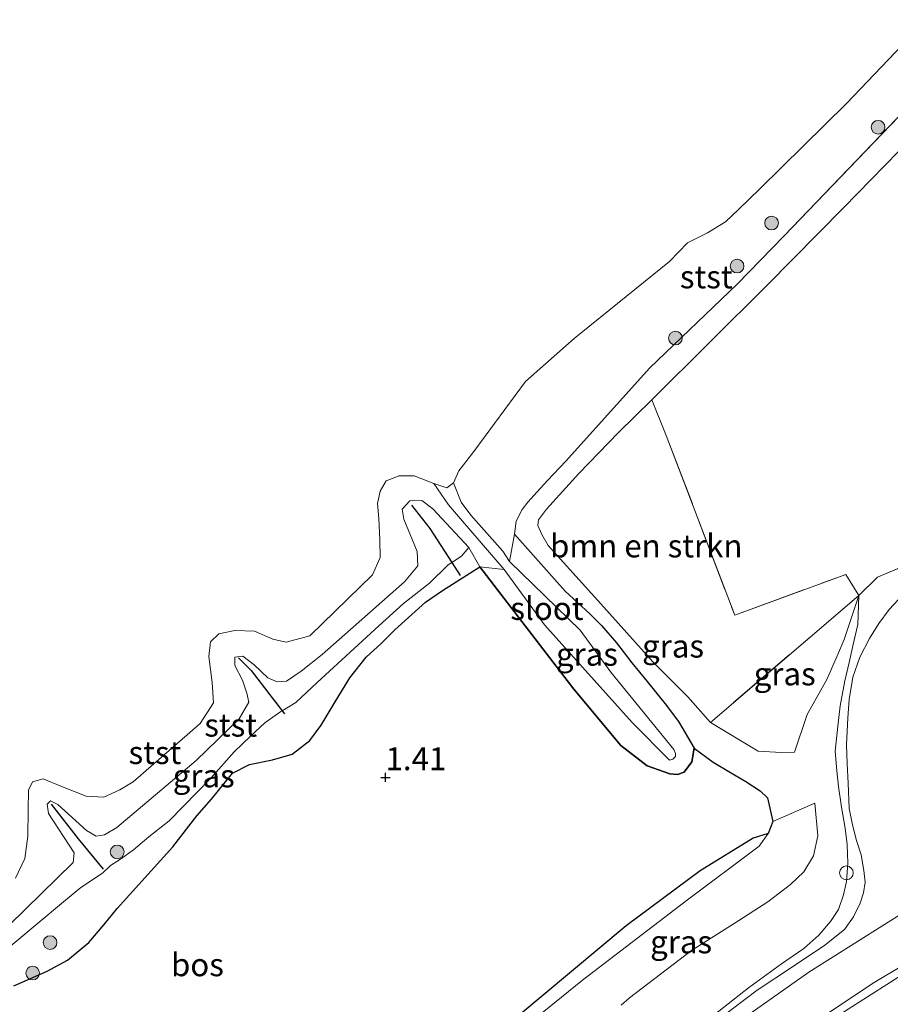
# Model space of a CAD drawing. Units: metres. Extents: x 114424 to 120003, y 437498 to 439773.
# Drawn here: x 116916 to 117011, y 438934 to 439041 of the extents above; entities that cross this region are included whole.
import ezdxf
from ezdxf.enums import TextEntityAlignment as Align

# ---------------------------------------------------------------- set-up
doc = ezdxf.new("R2010")
doc.units = ezdxf.units.M
doc.linetypes.add('IE-TERREINAFSCHEIDING', pattern=[10, 8, -2])
doc.layers.get('0').update_dxf_attribs({"lineweight": 25})
for name, color, linetype, lineweight in [('B-ME-GR-BOMENSTRUIKEN-GV-B6', 93, 'Continuous', 18), ('B-ME-GR-BOOM-S-B1', 93, 'Continuous', 18), ('B-ME-GW-KRUINLIJN-L-B1', 93, 'Continuous', 18), ('B-ME-GW-TEENLIJN-L-B1', 93, 'Continuous', 18), ('B-ME-IE-GRASLAND-GV-B6', 93, 'Continuous', 18), ('B-ME-IE-GRONDWERKLIJN-GROND_INGERICHT-GV-B6', 253, 'Continuous', 18), ('B-ME-IE-INRICHTINGSELEMENT-S-B1', 253, 'Continuous', 18), ('B-ME-IE-TERREINAFSCHEIDING-RASTERHEKWERK-L-B1', 8, 'IE-TERREINAFSCHEIDING', 18), ('B-ME-OB-BEKLEDING-GV-B6', 253, 'Continuous', 18), ('B-ME-OB-WATERLIJN-L-B1', 133, 'OB-WATERLIJN', 18), ('B-ME-OG-WATER-GV-B6', 153, 'Continuous', 18), ('B-ME-VH-VERH_SOORT-BITUMEN-GV-B6', 8, 'IE-TERREINAFSCHEIDING-NATUURLIJK-HOUTWAL', 18)]:
    doc.layers.add(name, color=color, linetype=linetype, lineweight=lineweight)
for name, color, linetype in [('B-ME-GR-BOS-GV-B6', 10, 'Continuous'), ('B-ME-GW-HOOGTEPUNT-S-B1', 10, 'Continuous'), ('B-ME-GW-INSTEEKWATERGANG-L-B1', 10, 'Continuous'), ('B-ME-VV-KRIBBEN-L-B1', 10, 'Continuous')]:
    doc.layers.add(name, color=color, linetype=linetype)
doc.styles.add('NLCS-ISO', font='NLCS-ISO.TTF')
doc.linetypes.add('IE-TERREINAFSCHEIDING-NATUURLIJK-HOUTWAL', pattern='A,7,-1.5,[67,NLCS.SHX,S=0.75,R=45,X=0,Y=0],-1.5,7,-1.5,[70,NLCS.SHX,S=0.75,R=0,X=0,Y=0],-1.5', length=20)
doc.linetypes.add('OB-WATERLIJN', pattern='A,10,[32,NLCS.SHX,S=2,R=0,X=0,Y=0],-12', length=22)

# ---------------------------------------------------------------- blocks, each defined once
blk = doc.blocks.new('hoogtepunt')
for p, q in [((-0.5, 0), (0.5, 0)), ((0, 0.5), (0, -0.5))]:
    blk.add_line(p, q)
blk = doc.blocks.new('boom')
h = blk.add_hatch(color=256)
edge = h.paths.add_edge_path()
edge.add_arc((0, 0), 0.75, 0, 360)
blk.add_circle((0, 0), 0.75)
blk = doc.blocks.new('dtb')
blk.add_circle((0, 0), 0.75)

msp = doc.modelspace()

# ---------------------------------------------------------------- linework, layer by layer
at = {"layer": 'B-ME-GR-BOMENSTRUIKEN-GV-B6'}
msp.add_polyline3d([(116986.3, 438995.876, 3.317), (116993.768, 438976.258, 3.329), (117005.904, 438980.722, 3.284), (117007.326, 438978.426, 3.36), (116991.126, 438964.573, 2.661), (116988.645, 438967.372, 2.696), (116984.815, 438971.194, 3.099), (116979.14, 438977.514, 3.158), (116973.404, 438983.865, 3.299), (116972.707, 438985.07, 3.306), (116972.265, 438986.062, 3.305), (116972.344, 438986.689, 3.305), (116973.213, 438987.819, 3.306), (116976.751, 438991.719, 3.31), (116981.075, 438996.216, 3.32), (116984.733, 438999.769, 3.348), (116986.3, 438995.876, 3.317)], dxfattribs=at)
at = {"layer": 'B-ME-GR-BOS-GV-B6'}
for points in [[(116915.036, 438935.824, 1.466), (116918.697, 438937.412, 1.552), (116920.927, 438938.625, 1.552), (116923.229, 438940.539, 1.572), (116924.904, 438942.531, 1.644), (116926.35, 438944.267, 1.647), (116932.417, 438951, 1.71), (116935.021, 438954.373, 1.667), (116936.653, 438956.185, 1.588), (116938.918, 438959.041, 1.559), (116940.789, 438959.957, 1.562), (116943.286, 438960.483, 1.555), (116945.448, 438961.114, 1.565), (116947.359, 438962.595, 1.562), (116948.619, 438964.256, 1.526), (116950.025, 438966.624, 1.47), (116951.731, 438969.447, 1.493), (116953.534, 438971.672, 1.506), (116955.163, 438973.173, 1.466), (116956.645, 438974.661, 1.453), (116960.003, 438977.686, 1.358), (116961.843, 438978.968, 1.331), (116965.926, 438981.546, 1.571), (116976.19, 438968.192, 1.818), (116981.341, 438962.05, 1.961), (116984.221, 438959.845, 1.91), (116986.691, 438958.962, 1.895), (116987.517, 438958.891, 1.89), (116988.235, 438959.133, 1.888), (116989.092, 438960.274, 1.894), (116989.341, 438961.756, 1.885)], [(116989.341, 438961.756, 1.885), (116991.428, 438960.234, 1.995), (116993.141, 438959.202, 2.016), (116994.984, 438958.128, 2.031), (116996.533, 438957.112, 2.038), (116997.354, 438956.324, 2.044), (116997.945, 438953.739, 2.057), (116997.412, 438952.447, 2.048), (116995.795, 438951.939, 1.979), (116989.994, 438948.378, 1.974), (116981.902, 438942.352, 2.002), (116969.961, 438932.411, 1.993), (116961.971, 438925.408, 2.011), (116954.785, 438918.433, 1.97), (116946.291, 438909.673, 1.974), (116938.139, 438900.114, 1.951), (116929.211, 438888.281, 1.956), (116899.443, 438893.547, 2.479)]]:
    msp.add_polyline3d(points, dxfattribs=at)
at = {"layer": 'B-ME-GW-INSTEEKWATERGANG-L-B1'}
for points in [[(116969.719, 438985.106, 1.783), (116975.237, 438978.898, 1.846), (116977.963, 438976.415, 1.851), (116979.216, 438975.14, 1.851), (116980.873, 438973.235, 1.869), (116982.516, 438971.071, 1.881), (116984.212, 438969.039, 1.884), (116986.162, 438966.594, 1.884), (116987.63, 438964.67, 1.885), (116989.341, 438961.756, 1.885)], [(116989.341, 438961.756, 1.885), (116989.092, 438960.274, 1.894), (116988.235, 438959.133, 1.888), (116987.517, 438958.891, 1.89), (116986.691, 438958.962, 1.895), (116984.221, 438959.845, 1.91), (116981.341, 438962.05, 1.961), (116976.19, 438968.192, 1.818), (116965.926, 438981.546, 1.571)]]:
    msp.add_polyline3d(points, dxfattribs=at)
at = {"layer": 'B-ME-GW-KRUINLIJN-L-B1'}
for points in [[(116984.733, 438999.769, 3.348), (116997.298, 439012.292, 3.398), (117005.697, 439020.759, 3.417), (117017.617, 439032.961, 3.385), (117021.683, 439036.601, 3.371), (117029.395, 439044.369, 3.342), (117030.782, 439046.038, 3.343), (117031.881, 439047.554, 3.344), (117032.484, 439048.579, 3.348), (117032.78, 439049.356, 3.353), (117032.798, 439050.603, 3.361), (117032.724, 439051.99, 3.364)], [(117139.343, 439005.443, 6.627), (117123.77, 438998.11, 6.739), (117105.055, 438989.217, 6.841), (117087.993, 438980.735, 6.846), (117070.414, 438972.784, 6.852), (117056.63, 438966.287, 6.837), (117044.159, 438960.704, 6.852), (117033.508, 438955.433, 6.854), (117022.801, 438950.101, 6.84), (117012.491, 438944.021, 6.856), (117001.867, 438937.305, 6.876), (116991.103, 438929.702, 6.895), (116980.622, 438920.993, 6.914), (116970.494, 438911.712, 6.914), (116961.791, 438902.915, 6.911), (116953.867, 438894.35, 6.915)], [(116991.126, 438964.573, 2.661), (116988.645, 438967.372, 2.696), (116984.815, 438971.194, 3.099), (116979.14, 438977.514, 3.158), (116973.404, 438983.865, 3.299), (116972.707, 438985.07, 3.306), (116972.265, 438986.062, 3.305), (116972.344, 438986.689, 3.305), (116973.213, 438987.819, 3.306), (116976.751, 438991.719, 3.31), (116981.075, 438996.216, 3.32), (116984.733, 438999.769, 3.348)], [(116907.517, 438935.616, 1.124), (116921.541, 438949.274, 1.249), (116921.655, 438950.348, 1.17), (116918.847, 438954.613, 0.601), (116918.685, 438955.633, 0.535), (116919.065, 438956.021, 0.564), (116919.854, 438955.616, 0.617), (116922.998, 438952.756, 0.933), (116924.026, 438952.15, 1.052), (116924.945, 438952.289, 1.081), (116926.293, 438953.115, 1.078), (116934.958, 438960.398, 1.094), (116939.663, 438964.943, 1.012), (116940.701, 438966.777, 0.946), (116940.483, 438967.763, 0.943), (116940.006, 438969.17, 0.887), (116939.172, 438970.783, 0.732), (116939.197, 438971.686, 0.726), (116940.06, 438971.791, 0.755), (116941.294, 438970.848, 0.811), (116942.793, 438969.412, 1.085), (116943.791, 438968.981, 1.117), (116944.818, 438969.07, 1.117), (116946.44, 438970.141, 1.078), (116948.72, 438971.964, 1.068), (116957.712, 438979.911, 1.117), (116959.158, 438981.647, 1.081), (116959.081, 438983.222, 1.085), (116957.652, 438986.748, 0.699), (116957.455, 438987.825, 0.657), (116958.276, 438988.753, 0.65), (116959.603, 438988.794, 0.703), (116960.792, 438987.863, 0.838), (116964.717, 438983.666, 1.233), (116965.926, 438981.546, 1.571)], [(116989.285, 438930.898, 6.779), (116995.282, 438935.584, 6.709), (116998.861, 438938.228, 6.626), (117001.329, 438939.907, 6.631), (117002.96, 438941.364, 6.65), (117004.226, 438942.84, 6.643), (117005.1, 438944.146, 6.56), (117005.644, 438945.733, 6.411), (117005.98, 438947.217, 6.204), (117006.131, 438949.21, 6.061), (117006.057, 438951.228, 5.935), (117005.828, 438953.029, 5.822), (117005.437, 438955.317, 5.621), (117005.095, 438957.559, 5.416), (117004.905, 438959.267, 5.244), (117004.731, 438961.435, 4.99), (117005.016, 438964.139, 4.828), (117005.286, 438966.384, 4.574), (117005.793, 438969.097, 4.429), (117006.261, 438971.104, 4.339), (117006.788, 438973.383, 4.221), (117007.227, 438975.236, 3.999), (117007.326, 438978.426, 3.36)], [(117000.292, 438961.329, 2.747), (116998.848, 438961.291, 2.723), (116996.315, 438961.419, 2.703), (116991.126, 438964.573, 2.661)], [(117028.606, 438945.751, 6.754), (117013.284, 438937.837, 6.695), (117003.233, 438931.428, 6.726), (116993.396, 438924.157, 6.77), (116984.191, 438916.961, 6.778), (116975.169, 438908.491, 6.788), (116967.242, 438900.537, 6.8), (116961.729, 438894.696, 6.778)]]:
    msp.add_polyline3d(points, dxfattribs=at)
at = {"layer": 'B-ME-GW-TEENLIJN-L-B1'}
msp.add_line((117028.578, 439048.299, 1.14), (116999.15, 439017.67, 1.595), dxfattribs=at)
for points in [[(116999.15, 439017.67, 1.595), (116994.049, 439012.387, 1.652), (116984.445, 439003.234, 1.715), (116975.318, 438993.066, 1.79), (116973.338, 438990.961, 1.789), (116972.192, 438989.713, 1.779), (116971.193, 438988.601, 1.77), (116970.557, 438987.798, 1.771), (116969.895, 438986.512, 1.78), (116969.719, 438985.106, 1.783)], [(117007.326, 438978.426, 3.36), (117005.708, 438973.608, 3.216), (117005.088, 438972.148, 3.185), (117003.813, 438969.237, 3.134), (117001.693, 438965.444, 2.99), (117000.292, 438961.329, 2.747)], [(116989.341, 438961.756, 1.885), (116991.428, 438960.234, 1.995), (116993.141, 438959.202, 2.016), (116994.984, 438958.128, 2.031), (116996.533, 438957.112, 2.038), (116997.354, 438956.324, 2.044), (116997.945, 438953.739, 2.057)], [(116997.945, 438953.739, 2.057), (116997.412, 438952.447, 2.048), (116996.448, 438951.054, 2.051), (116988.483, 438945.097, 2.072), (116977.143, 438936.423, 2.061), (116967.754, 438928.831, 2.09), (116958.591, 438920.084, 2.083), (116949.554, 438911.131, 2.072), (116941.015, 438901.248, 2.073), (116934.854, 438893.51, 2.113)]]:
    msp.add_polyline3d(points, dxfattribs=at)
at = {"layer": 'B-ME-IE-GRASLAND-GV-B6'}
for points in [[(116981.381, 438933.696, 4.623), (116982.266, 438934.524, 4.669), (116989.054, 438939.678, 4.59), (116993.713, 438942.627, 4.511), (116997.387, 438944.992, 4.463), (116999.871, 438946.861, 4.441), (117001.327, 438948.275, 4.416), (117002.381, 438950.024, 4.383), (117002.83, 438952.194, 4.374), (117002.503, 438955.754, 4.372), (116997.945, 438953.739, 2.057), (116997.354, 438956.324, 2.044), (116996.533, 438957.112, 2.038), (116994.984, 438958.128, 2.031), (116993.141, 438959.202, 2.016), (116991.428, 438960.234, 1.995), (116989.341, 438961.756, 1.885), (116987.63, 438964.67, 1.885), (116986.162, 438966.594, 1.884), (116984.212, 438969.039, 1.884), (116982.516, 438971.071, 1.881), (116980.873, 438973.235, 1.869), (116979.216, 438975.14, 1.851), (116977.963, 438976.415, 1.851), (116975.237, 438978.898, 1.846), (116969.719, 438985.106, 1.783), (116969.895, 438986.512, 1.78), (116970.557, 438987.798, 1.771), (116971.193, 438988.601, 1.77), (116972.192, 438989.713, 1.779), (116973.338, 438990.961, 1.789), (116975.318, 438993.066, 1.79), (116984.445, 439003.234, 1.715), (116994.049, 439012.387, 1.652), (116999.15, 439017.67, 1.595), (117028.578, 439048.299, 1.14)], [(117017.617, 439032.961, 3.385), (117005.697, 439020.759, 3.417), (116997.298, 439012.292, 3.398), (116984.733, 438999.769, 3.348)], [(116984.733, 438999.769, 3.348), (116981.075, 438996.216, 3.32), (116976.751, 438991.719, 3.31), (116973.213, 438987.819, 3.306), (116972.344, 438986.689, 3.305), (116972.265, 438986.062, 3.305), (116972.707, 438985.07, 3.306), (116973.404, 438983.865, 3.299), (116979.14, 438977.514, 3.158), (116984.815, 438971.194, 3.099), (116988.645, 438967.372, 2.696), (116991.126, 438964.573, 2.661), (116996.315, 438961.419, 2.703), (116998.848, 438961.291, 2.723), (117000.292, 438961.329, 2.747), (117001.693, 438965.444, 2.99), (117003.813, 438969.237, 3.134), (117005.088, 438972.148, 3.185), (117005.708, 438973.608, 3.216), (117007.326, 438978.426, 3.36), (117007.227, 438975.236, 3.999), (117006.788, 438973.383, 4.221), (117006.261, 438971.104, 4.339), (117005.793, 438969.097, 4.429), (117005.286, 438966.384, 4.574), (117005.016, 438964.139, 4.828), (117004.731, 438961.435, 4.99), (117004.905, 438959.267, 5.244), (117005.095, 438957.559, 5.416), (117005.437, 438955.317, 5.621), (117005.828, 438953.029, 5.822), (117006.057, 438951.228, 5.935), (117006.131, 438949.21, 6.061), (117005.98, 438947.217, 6.204), (117005.644, 438945.733, 6.411), (117005.1, 438944.146, 6.56), (117004.226, 438942.84, 6.643), (117002.96, 438941.364, 6.65), (117001.329, 438939.907, 6.631), (116998.861, 438938.228, 6.626), (116995.282, 438935.584, 6.709), (116989.285, 438930.898, 6.779)], [(116989.285, 438930.898, 6.779), (116995.282, 438935.584, 6.709), (116998.861, 438938.228, 6.626), (117001.329, 438939.907, 6.631), (117002.96, 438941.364, 6.65), (117004.226, 438942.84, 6.643), (117005.1, 438944.146, 6.56), (117005.644, 438945.733, 6.411), (117005.98, 438947.217, 6.204), (117006.131, 438949.21, 6.061), (117006.057, 438951.228, 5.935), (117005.828, 438953.029, 5.822), (117005.437, 438955.317, 5.621), (117005.095, 438957.559, 5.416), (117004.905, 438959.267, 5.244), (117004.731, 438961.435, 4.99), (117005.016, 438964.139, 4.828), (117005.286, 438966.384, 4.574), (117005.793, 438969.097, 4.429), (117006.261, 438971.104, 4.339), (117006.788, 438973.383, 4.221), (117007.227, 438975.236, 3.999), (117007.326, 438978.426, 3.36), (117009.357, 438980.428, 3.36), (117025.03, 438987.017, 3.263)], [(116989.341, 438961.756, 1.885), (116989.092, 438960.274, 1.894), (116988.235, 438959.133, 1.888), (116987.517, 438958.891, 1.89), (116986.691, 438958.962, 1.895), (116984.221, 438959.845, 1.91), (116981.341, 438962.05, 1.961), (116976.19, 438968.192, 1.818), (116965.926, 438981.546, 1.571), (116968.606, 438981.26, 0.65), (116973.013, 438975.216, 1.002), (116982.586, 438964.56, 1.1), (116986.664, 438960.442, 1.112), (116987.023, 438960.563, 1.112), (116987.304, 438960.857, 1.112), (116987.314, 438961.175, 1.112), (116987.131, 438961.602, 1.112), (116980.25, 438970.045, 1.103), (116976.881, 438974.64, 1.094), (116969.168, 438982.142, 0.65), (116969.719, 438985.106, 1.783), (116975.237, 438978.898, 1.846), (116977.963, 438976.415, 1.851), (116979.216, 438975.14, 1.851), (116980.873, 438973.235, 1.869), (116982.516, 438971.071, 1.881), (116984.212, 438969.039, 1.884), (116986.162, 438966.594, 1.884), (116987.63, 438964.67, 1.885), (116989.341, 438961.756, 1.885)], [(116910.687, 438936.855, 1.266), (116917.612, 438942.573, 1.325), (116920.492, 438944.981, 1.347), (116922.386, 438946.544, 1.374), (116924.743, 438948.127, 1.451), (116925.622, 438948.933, 1.462), (116926.691, 438949.644, 1.464), (116928.109, 438950.649, 1.46), (116929.792, 438952.082, 1.448), (116932.004, 438953.815, 1.428), (116936.593, 438958.517, 1.487), (116939.12, 438961.37, 1.428), (116940.901, 438963.074, 1.41), (116942.46, 438964.536, 1.412), (116944.222, 438965.754, 1.408), (116944.37, 438965.842, 1.408), (116945.845, 438966.726, 1.406), (116948.18, 438968.904, 1.365), (116954.921, 438975.092, 1.356), (116957.585, 438977.551, 1.334), (116960.452, 438979.767, 1.343), (116962.461, 438981.744, 1.401), (116962.878, 438982.009, 1.374), (116963.933, 438982.703, 1.307), (116964.717, 438983.666, 1.233), (116965.926, 438981.546, 1.571)], [(116965.926, 438981.546, 1.571), (116961.843, 438978.968, 1.331), (116960.003, 438977.686, 1.358), (116956.645, 438974.661, 1.453), (116955.163, 438973.173, 1.466), (116953.534, 438971.672, 1.506), (116951.731, 438969.447, 1.493), (116950.025, 438966.624, 1.47), (116948.619, 438964.256, 1.526), (116947.359, 438962.595, 1.562), (116945.448, 438961.114, 1.565), (116943.286, 438960.483, 1.555), (116940.789, 438959.957, 1.562), (116938.918, 438959.041, 1.559), (116936.653, 438956.185, 1.588), (116935.021, 438954.373, 1.667), (116932.417, 438951, 1.71), (116926.35, 438944.267, 1.647), (116924.904, 438942.531, 1.644), (116923.229, 438940.539, 1.572), (116920.927, 438938.625, 1.552), (116918.697, 438937.412, 1.552), (116915.036, 438935.824, 1.466)], [(116991.126, 438964.573, 2.661), (117007.326, 438978.426, 3.36), (117005.708, 438973.608, 3.216), (117005.088, 438972.148, 3.185), (117003.813, 438969.237, 3.134), (117001.693, 438965.444, 2.99), (117000.292, 438961.329, 2.747), (116998.848, 438961.291, 2.723), (116996.315, 438961.419, 2.703), (116991.126, 438964.573, 2.661)], [(117012.107, 438978.499, 3.832), (117010.624, 438976.885, 3.996), (117009.514, 438975.345, 4.124), (117008.489, 438973.726, 4.306), (117007.423, 438971.694, 4.39), (117006.681, 438969.511, 4.587), (117006.267, 438967.072, 4.726), (117006.117, 438965.079, 4.88), (117005.983, 438962.111, 5.153), (117006.047, 438960.057, 5.359), (117006.137, 438957.933, 5.52), (117006.254, 438955.163, 5.758), (117006.624, 438953.38, 5.977), (117007.083, 438951.695, 6.136), (117007.573, 438950.117, 6.3), (117007.869, 438948.413, 6.425), (117008.018, 438947.115, 6.513), (117007.842, 438945.979, 6.567), (117007.456, 438944.834, 6.668), (117006.731, 438943.357, 6.694), (117005.767, 438941.976, 6.818), (117003.594, 438940.262, 6.802), (117000.176, 438937.966, 6.786), (116996.232, 438935.33, 6.789), (116992.177, 438932.278, 6.794)], [(117013.284, 438937.837, 6.695), (117003.233, 438931.428, 6.726), (116993.396, 438924.157, 6.77), (116984.191, 438916.961, 6.778), (116975.169, 438908.491, 6.788), (116967.242, 438900.537, 6.8), (116961.729, 438894.696, 6.778), (116960.297, 438894.633, 6.841), (116965.426, 438900.107, 6.866), (116969.463, 438904.157, 6.868), (116973.442, 438908.193, 6.864), (116978.201, 438912.674, 6.867), (116984.891, 438918.471, 6.856), (116988.458, 438921.42, 6.843), (116992.718, 438924.633, 6.833), (116997.738, 438928.502, 6.814), (117003.149, 438932.305, 6.804), (117008.98, 438936.185, 6.824), (117015.332, 438939.969, 6.833)], [(117022.73, 438925.448, 1.556), (117010.511, 438917.547, 1.535), (117000.081, 438909.84, 1.555), (116991.634, 438902.496, 1.65), (116987.792, 438903.759, 2.213), (116987.408, 438903.743, 2.326), (116978.016, 438895.415, 2.452), (116961.729, 438894.696, 6.778), (116967.242, 438900.537, 6.8), (116975.169, 438908.491, 6.788), (116984.191, 438916.961, 6.778), (116993.396, 438924.157, 6.77), (117003.233, 438931.428, 6.726), (117013.284, 438937.837, 6.695)]]:
    msp.add_polyline3d(points, dxfattribs=at)
at = {"layer": 'B-ME-IE-GRONDWERKLIJN-GROND_INGERICHT-GV-B6'}
msp.add_polyline3d([(117025.03, 438987.017, 3.263), (117009.357, 438980.428, 3.36), (117007.326, 438978.426, 3.36), (117005.904, 438980.722, 3.284), (116993.768, 438976.258, 3.329), (116986.3, 438995.876, 3.317), (116984.733, 438999.769, 3.348), (116997.298, 439012.292, 3.398), (117005.697, 439020.759, 3.417), (117017.617, 439032.961, 3.385)], dxfattribs=at)
at = {"layer": 'B-ME-IE-TERREINAFSCHEIDING-RASTERHEKWERK-L-B1'}
msp.add_line((116986.3, 438995.876, 3.317), (116984.733, 438999.769, 3.348), dxfattribs=at)
for points in [[(116986.3, 438995.876, 3.317), (116993.768, 438976.258, 3.329), (117005.904, 438980.722, 3.284), (117007.326, 438978.426, 3.36)], [(117025.03, 438987.017, 3.263), (117009.357, 438980.428, 3.36), (117007.326, 438978.426, 3.36), (116991.126, 438964.573, 2.661)]]:
    msp.add_polyline3d(points, dxfattribs=at)
at = {"layer": 'B-ME-OB-BEKLEDING-GV-B6'}
for points in [[(117028.578, 439048.299, 1.14), (116999.15, 439017.67, 1.595), (116994.049, 439012.387, 1.652), (116984.445, 439003.234, 1.715), (116975.318, 438993.066, 1.79), (116973.338, 438990.961, 1.789), (116972.192, 438989.713, 1.779), (116971.193, 438988.601, 1.77), (116970.557, 438987.798, 1.771), (116969.895, 438986.512, 1.78), (116969.719, 438985.106, 1.783), (116969.168, 438982.142, 0.65), (116968.452, 438983.252, 0.65), (116964.95, 438987.198, 0.32), (116963.898, 438988.599, 0.139), (116963.064, 438990.714, -0.269), (116963.644, 438992.036, -0.269), (116965.268, 438994.112, -0.269), (116970.914, 439001.784, -0.269), (116976.227, 439006.471, -0.269), (116986.643, 439014.866, -0.269), (116988.612, 439016.884, -0.269), (116990.792, 439017.989, -0.269), (116992.757, 439019.194, -0.269), (116994.178, 439020.529, -0.269), (116996.494, 439022.798, -0.269), (117006.014, 439032.15, -0.269), (117013.55, 439040.015, -0.269)], [(116960.914, 438990.632, -0.269), (116962.513, 438988.299, 0.156), (116964.055, 438986.541, 0.393), (116968.606, 438981.26, 0.65), (116965.926, 438981.546, 1.571), (116964.717, 438983.666, 1.233), (116960.792, 438987.863, 0.838), (116959.603, 438988.794, 0.703), (116958.276, 438988.753, 0.65), (116957.455, 438987.825, 0.657), (116957.652, 438986.748, 0.699), (116959.081, 438983.222, 1.085), (116959.158, 438981.647, 1.081), (116957.712, 438979.911, 1.117), (116948.72, 438971.964, 1.068), (116946.44, 438970.141, 1.078), (116944.818, 438969.07, 1.117), (116943.791, 438968.981, 1.117), (116942.793, 438969.412, 1.085), (116941.294, 438970.848, 0.811), (116940.06, 438971.791, 0.755), (116939.197, 438971.686, 0.726), (116939.172, 438970.783, 0.732), (116940.006, 438969.17, 0.887), (116940.483, 438967.763, 0.943), (116940.701, 438966.777, 0.946), (116939.663, 438964.943, 1.012), (116934.958, 438960.398, 1.094), (116926.293, 438953.115, 1.078), (116924.945, 438952.289, 1.081), (116924.026, 438952.15, 1.052), (116922.998, 438952.756, 0.933), (116919.854, 438955.616, 0.617), (116919.065, 438956.021, 0.564), (116918.685, 438955.633, 0.535), (116918.847, 438954.613, 0.601), (116921.655, 438950.348, 1.17), (116921.541, 438949.274, 1.249), (116907.517, 438935.616, 1.124)], [(116915.224, 438947.554, -0.269), (116916.248, 438949.727, -0.269), (116916.569, 438952.164, -0.269), (116916.603, 438955.004, -0.269), (116916.667, 438957.167, -0.269), (116917.104, 438958.092, -0.269), (116918.259, 438958.414, -0.269), (116920.175, 438957.619, -0.269), (116922.947, 438956.499, -0.269), (116924.89, 438956.417, -0.269), (116926.639, 438957.218, -0.269), (116928.07, 438958.096, -0.269), (116935.412, 438964.451, -0.269), (116936.858, 438966.69, -0.269), (116936.724, 438968.925, -0.269), (116936.346, 438971.744, -0.269), (116936.517, 438973.355, -0.269), (116937.446, 438974.234, -0.269), (116939.187, 438974.606, -0.269), (116941.323, 438974.525, -0.269), (116943.336, 438973.635, -0.269), (116944.795, 438973.333, -0.269), (116947.381, 438974.03, -0.269), (116954.211, 438980.652, -0.269), (116955.051, 438982.557, -0.269), (116955.016, 438984.505, -0.269), (116954.903, 438986.83, -0.269), (116954.763, 438988.444, -0.269), (116955.043, 438989.813, -0.269), (116955.716, 438990.92, -0.269), (116957.117, 438991.47, -0.269), (116958.771, 438991.48, -0.269), (116960.914, 438990.632, -0.269)], [(116907.517, 438935.616, 1.124), (116921.541, 438949.274, 1.249), (116921.655, 438950.348, 1.17), (116918.847, 438954.613, 0.601), (116918.685, 438955.633, 0.535), (116919.065, 438956.021, 0.564), (116919.854, 438955.616, 0.617), (116922.998, 438952.756, 0.933), (116924.026, 438952.15, 1.052), (116924.945, 438952.289, 1.081), (116926.293, 438953.115, 1.078), (116934.958, 438960.398, 1.094), (116939.663, 438964.943, 1.012), (116940.701, 438966.777, 0.946), (116940.483, 438967.763, 0.943), (116940.006, 438969.17, 0.887), (116939.172, 438970.783, 0.732), (116939.197, 438971.686, 0.726), (116940.06, 438971.791, 0.755), (116941.294, 438970.848, 0.811), (116942.793, 438969.412, 1.085), (116943.791, 438968.981, 1.117), (116944.818, 438969.07, 1.117), (116946.44, 438970.141, 1.078), (116948.72, 438971.964, 1.068), (116957.712, 438979.911, 1.117), (116959.158, 438981.647, 1.081), (116959.081, 438983.222, 1.085), (116957.652, 438986.748, 0.699), (116957.455, 438987.825, 0.657), (116958.276, 438988.753, 0.65), (116959.603, 438988.794, 0.703), (116960.792, 438987.863, 0.838), (116964.717, 438983.666, 1.233)], [(116964.717, 438983.666, 1.233), (116963.933, 438982.703, 1.307), (116962.878, 438982.009, 1.374), (116962.461, 438981.744, 1.401), (116960.452, 438979.767, 1.343), (116957.585, 438977.551, 1.334), (116954.921, 438975.092, 1.356), (116948.18, 438968.904, 1.365), (116945.845, 438966.726, 1.406), (116944.37, 438965.842, 1.408), (116944.222, 438965.754, 1.408), (116942.46, 438964.536, 1.412), (116940.901, 438963.074, 1.41), (116939.12, 438961.37, 1.428), (116936.593, 438958.517, 1.487), (116932.004, 438953.815, 1.428), (116929.792, 438952.082, 1.448), (116928.109, 438950.649, 1.46), (116926.691, 438949.644, 1.464), (116925.622, 438948.933, 1.462), (116924.743, 438948.127, 1.451), (116922.386, 438946.544, 1.374), (116920.492, 438944.981, 1.347), (116917.612, 438942.573, 1.325), (116910.687, 438936.855, 1.266)], [(116967.754, 438928.831, 2.09), (116977.143, 438936.423, 2.061), (116988.483, 438945.097, 2.072), (116996.448, 438951.054, 2.051), (116997.412, 438952.447, 2.048), (116997.945, 438953.739, 2.057), (117002.503, 438955.754, 4.372), (117002.83, 438952.194, 4.374), (117002.381, 438950.024, 4.383), (117001.327, 438948.275, 4.416), (116999.871, 438946.861, 4.441), (116997.387, 438944.992, 4.463), (116993.713, 438942.627, 4.511), (116989.054, 438939.678, 4.59), (116982.266, 438934.524, 4.669)], [(116934.854, 438893.51, 2.113), (116929.211, 438888.281, 1.956), (116938.139, 438900.114, 1.951), (116946.291, 438909.673, 1.974), (116954.785, 438918.433, 1.97), (116961.971, 438925.408, 2.011), (116969.961, 438932.411, 1.993), (116981.902, 438942.352, 2.002), (116989.994, 438948.378, 1.974), (116995.795, 438951.939, 1.979), (116997.412, 438952.447, 2.048), (116996.448, 438951.054, 2.051), (116988.483, 438945.097, 2.072), (116977.143, 438936.423, 2.061), (116967.754, 438928.831, 2.09), (116958.591, 438920.084, 2.083), (116949.554, 438911.131, 2.072), (116941.015, 438901.248, 2.073), (116934.854, 438893.51, 2.113)], [(116982.266, 438934.524, 4.669), (116981.381, 438933.696, 4.623)]]:
    msp.add_polyline3d(points, dxfattribs=at)
at = {"layer": 'B-ME-OB-WATERLIJN-L-B1'}
msp.add_polyline3d([(116915.224, 438947.554, -0.269), (116916.248, 438949.727, -0.269), (116916.569, 438952.164, -0.269), (116916.603, 438955.004, -0.269), (116916.667, 438957.167, -0.269), (116917.104, 438958.092, -0.269), (116918.259, 438958.414, -0.269), (116920.175, 438957.619, -0.269), (116922.947, 438956.499, -0.269), (116924.89, 438956.417, -0.269), (116926.639, 438957.218, -0.269), (116928.07, 438958.096, -0.269), (116935.412, 438964.451, -0.269), (116936.858, 438966.69, -0.269), (116936.724, 438968.925, -0.269), (116936.346, 438971.744, -0.269), (116936.517, 438973.355, -0.269), (116937.446, 438974.234, -0.269), (116939.187, 438974.606, -0.269), (116941.323, 438974.525, -0.269), (116943.336, 438973.635, -0.269), (116944.795, 438973.333, -0.269), (116947.381, 438974.03, -0.269), (116954.211, 438980.652, -0.269), (116955.051, 438982.557, -0.269), (116955.016, 438984.505, -0.269), (116954.903, 438986.83, -0.269), (116954.763, 438988.444, -0.269), (116955.043, 438989.813, -0.269), (116955.716, 438990.92, -0.269), (116957.117, 438991.47, -0.269), (116958.771, 438991.48, -0.269), (116960.914, 438990.632, -0.269), (116962.33, 438990.148, -0.269), (116963.064, 438990.714, -0.269), (116963.644, 438992.036, -0.269), (116965.268, 438994.112, -0.269), (116970.914, 439001.784, -0.269), (116976.227, 439006.471, -0.269), (116986.643, 439014.866, -0.269), (116988.612, 439016.884, -0.269), (116990.792, 439017.989, -0.269), (116992.757, 439019.194, -0.269), (116994.178, 439020.529, -0.269), (116996.494, 439022.798, -0.269), (117006.014, 439032.15, -0.269), (117013.55, 439040.015, -0.269)], dxfattribs=at)
at = {"layer": 'B-ME-OG-WATER-GV-B6'}
for points in [[(117013.55, 439040.015, -0.269), (117006.014, 439032.15, -0.269), (116996.494, 439022.798, -0.269), (116994.178, 439020.529, -0.269), (116992.757, 439019.194, -0.269), (116990.792, 439017.989, -0.269), (116988.612, 439016.884, -0.269), (116986.643, 439014.866, -0.269), (116976.227, 439006.471, -0.269), (116970.914, 439001.784, -0.269), (116965.268, 438994.112, -0.269), (116963.644, 438992.036, -0.269), (116963.064, 438990.714, -0.269)], [(116963.064, 438990.714, -0.269), (116962.33, 438990.148, -0.269), (116960.914, 438990.632, -0.269), (116958.771, 438991.48, -0.269), (116957.117, 438991.47, -0.269), (116955.716, 438990.92, -0.269), (116955.043, 438989.813, -0.269), (116954.763, 438988.444, -0.269), (116954.903, 438986.83, -0.269), (116955.016, 438984.505, -0.269), (116955.051, 438982.557, -0.269), (116954.211, 438980.652, -0.269), (116947.381, 438974.03, -0.269), (116944.795, 438973.333, -0.269), (116943.336, 438973.635, -0.269), (116941.323, 438974.525, -0.269), (116939.187, 438974.606, -0.269), (116937.446, 438974.234, -0.269), (116936.517, 438973.355, -0.269), (116936.346, 438971.744, -0.269), (116936.724, 438968.925, -0.269), (116936.858, 438966.69, -0.269), (116935.412, 438964.451, -0.269), (116928.07, 438958.096, -0.269), (116926.639, 438957.218, -0.269), (116924.89, 438956.417, -0.269), (116922.947, 438956.499, -0.269), (116920.175, 438957.619, -0.269), (116918.259, 438958.414, -0.269), (116917.104, 438958.092, -0.269), (116916.667, 438957.167, -0.269), (116916.603, 438955.004, -0.269), (116916.569, 438952.164, -0.269), (116916.248, 438949.727, -0.269), (116915.224, 438947.554, -0.269)], [(116969.168, 438982.142, 0.65), (116976.881, 438974.64, 1.094), (116980.25, 438970.045, 1.103), (116987.131, 438961.602, 1.112), (116987.314, 438961.175, 1.112), (116987.304, 438960.857, 1.112), (116987.023, 438960.563, 1.112), (116986.664, 438960.442, 1.112), (116982.586, 438964.56, 1.1), (116973.013, 438975.216, 1.002), (116968.606, 438981.26, 0.65), (116964.055, 438986.541, 0.393), (116962.513, 438988.299, 0.156), (116960.914, 438990.632, -0.269), (116962.33, 438990.148, -0.269), (116963.064, 438990.714, -0.269), (116963.898, 438988.599, 0.139), (116964.95, 438987.198, 0.32), (116968.452, 438983.252, 0.65), (116969.168, 438982.142, 0.65)]]:
    msp.add_polyline3d(points, dxfattribs=at)
at = {"layer": 'B-ME-VH-VERH_SOORT-BITUMEN-GV-B6'}
for points in [[(116992.177, 438932.278, 6.794), (116996.232, 438935.33, 6.789), (117000.176, 438937.966, 6.786), (117003.594, 438940.262, 6.802), (117005.767, 438941.976, 6.818), (117006.731, 438943.357, 6.694), (117007.456, 438944.834, 6.668), (117007.842, 438945.979, 6.567), (117008.018, 438947.115, 6.513), (117007.869, 438948.413, 6.425), (117007.573, 438950.117, 6.3), (117007.083, 438951.695, 6.136), (117006.624, 438953.38, 5.977), (117006.254, 438955.163, 5.758), (117006.137, 438957.933, 5.52), (117006.047, 438960.057, 5.359), (117005.983, 438962.111, 5.153), (117006.117, 438965.079, 4.88), (117006.267, 438967.072, 4.726), (117006.681, 438969.511, 4.587), (117007.423, 438971.694, 4.39), (117008.489, 438973.726, 4.306), (117009.514, 438975.345, 4.124), (117010.624, 438976.885, 3.996), (117012.107, 438978.499, 3.832)], [(117015.332, 438939.969, 6.833), (117008.98, 438936.185, 6.824), (117003.149, 438932.305, 6.804)]]:
    msp.add_polyline3d(points, dxfattribs=at)
at = {"layer": 'B-ME-VV-KRIBBEN-L-B1'}
for points in [[(116958.468, 438988.276, 0.764), (116960.469, 438985.738, 1.142), (116962.878, 438982.009, 1.374), (116963.779, 438980.614, 1.461)], [(116939.597, 438971.626, 0.803), (116940.982, 438970.217, 1.111), (116944.37, 438965.842, 1.408), (116944.619, 438965.514, 1.45)], [(116919.142, 438955.643, 0.624), (116922.078, 438951.863, 1.121), (116924.814, 438948.569, 1.501)]]:
    msp.add_polyline3d(points, dxfattribs=at)

# ---------------------------------------------------------------- block references
at = {"layer": 'B-ME-GR-BOOM-S-B1', "rotation": 90}
for p in [(117009.417, 439029.51, 1.53), (116997.799, 439019.062, 1.133), (116994.028, 439014.364, 1.325), (116987.292, 439006.507, 1.707), (116926.338, 438950.436, 1.538), (116919.008, 438940.535, 1.505), (116917.109, 438937.208, 1.482)]:
    msp.add_blockref('boom', p, dxfattribs=at)
at = {"layer": 'B-ME-GW-HOOGTEPUNT-S-B1', "rotation": 90}
msp.add_blockref('hoogtepunt', (116955.64, 438958.569, 1.41), dxfattribs=at)
msp.add_blockref('hoogtepunt', (116955.64, 438958.569, 1.41), dxfattribs=at)
at = {"layer": 'B-ME-IE-INRICHTINGSELEMENT-S-B1', "rotation": 90}
msp.add_blockref('dtb', (117005.961, 438948.147, 6.207), dxfattribs=at)

# ---------------------------------------------------------------- texts
at = {"layer": 'B-ME-GR-BOMENSTRUIKEN-GV-B6', "ltscale": 0.2, "style": 'NLCS-ISO'}
msp.add_text('bmn en strkn', height=2.5, dxfattribs=at).set_placement((116984.1068, 438983.8247), align=Align.MIDDLE_CENTER)
at = {"layer": 'B-ME-GR-BOS-GV-B6', "ltscale": 0.2, "style": 'NLCS-ISO'}
msp.add_text('bos', height=2.5, dxfattribs=at).set_placement((116935.0993, 438938.1216), align=Align.MIDDLE_CENTER)
at = {"layer": 'B-ME-GW-HOOGTEPUNT-S-B1', "ltscale": 0.2, "style": 'NLCS-ISO'}
msp.add_text('1.41', height=2.5, dxfattribs=at).set_placement((116955.64, 438958.569, 1.41), align=Align.BOTTOM_LEFT)
msp.add_text('1.41', height=2.5, dxfattribs=at).set_placement((116955.64, 438958.569, 1.41), align=Align.BOTTOM_LEFT)
at = {"layer": 'B-ME-IE-GRASLAND-GV-B6', "ltscale": 0.2, "style": 'NLCS-ISO'}
for p in [(116987.035, 438972.8915), (116977.6335, 438971.9985), (116999.226, 438969.8585), (116935.7885, 438958.732), (116987.915, 438940.6155)]:
    msp.add_text('gras', height=2.5, dxfattribs=at).set_placement(p, align=Align.MIDDLE_CENTER)
at = {"layer": 'B-ME-OB-BEKLEDING-GV-B6', "ltscale": 0.2, "style": 'NLCS-ISO'}
for p in [(116990.6613, 439013.1831), (116938.7315, 438964.2694), (116930.4598, 438961.2732)]:
    msp.add_text('stst', height=2.5, dxfattribs=at).set_placement(p, align=Align.MIDDLE_CENTER)
at = {"layer": 'B-ME-OG-WATER-GV-B6', "ltscale": 0.2, "style": 'NLCS-ISO'}
msp.add_text('sloot', height=2.5, dxfattribs=at).set_placement((116973.2642, 438977.0014), align=Align.MIDDLE_CENTER)

doc.saveas('drawing.dxf')
